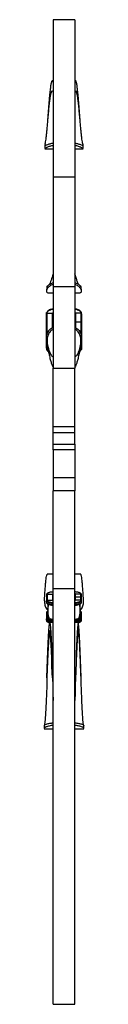
# Model space of a CAD drawing. Units: millimetres. Extents: x 50 to 2920, y 50 to 2050.
# Drawn here: x 800 to 830, y 900 to 1625 of the extents above; entities that cross this region are included whole.
import ezdxf

# ---------------------------------------------------------------- set-up
doc = ezdxf.new("R2010")
doc.units = ezdxf.units.MM
doc.header["$LTSCALE"] = 10

msp = doc.modelspace()

# ---------------------------------------------------------------- linework, layer by layer
at = {"color": 7, "linetype": 'Continuous', "lineweight": 25}
for p, q in [((823.11, 1625.22), (807.11, 1625.22)), ((807.11, 1625.22), (807.11, 1509.34)), ((823.11, 1625.22), (823.11, 1509.34)), ((807.11, 1580.17), (806.47, 1580.17)), ((823.76, 1580.17), (823.11, 1580.17)), ((800.9, 1530.22), (800.9, 1530.22)), ((800.9, 1530.22), (807.11, 1530.22)), ((800.91, 1530.22), (800.93, 1530.23)), ((823.11, 1530.22), (829.33, 1530.22)), ((829.19, 1533.02), (829.14, 1533.24)), ((823.11, 1509.34), (807.11, 1509.34)), ((807.11, 1509.34), (807.11, 1428.6)), ((823.11, 1509.34), (823.11, 1428.6)), ((823.11, 1428.6), (807.11, 1428.6)), ((807.11, 1428.6), (807.11, 1368.6)), ((823.11, 1428.6), (823.11, 1368.6)), ((803.29, 1424.08), (807.11, 1424.08)), ((823.11, 1424.08), (826.93, 1424.08)), ((802.11, 1395.46), (802.11, 1408.6)), ((802.61, 1395.86), (802.61, 1409)), ((802.61, 1409), (806.61, 1409)), ((823.61, 1409), (823.61, 1402.43)), ((827.61, 1409), (823.61, 1409)), ((827.61, 1409), (827.61, 1402.43)), ((828.11, 1408.6), (828.11, 1402.03)), ((827.61, 1402.43), (823.61, 1402.43)), ((827.61, 1402.43), (827.61, 1395.86)), ((828.11, 1402.03), (828.11, 1395.46)), ((802.11, 1394.65), (802.11, 1395.46)), ((802.11, 1384.11), (802.11, 1394.65)), ((828.11, 1394.65), (828.11, 1395.46)), ((828.11, 1394.65), (828.11, 1390.68)), ((828.11, 1390.68), (828.11, 1384.11)), ((802.11, 1383.3), (802.11, 1384.11)), ((828.11, 1383.3), (828.11, 1384.11)), ((807.11, 1368.6), (823.11, 1368.6)), ((807.11, 1325.74), (807.11, 1368.6)), ((823.11, 1325.74), (823.11, 1368.6)), ((807.11, 1325.74), (823.11, 1325.74)), ((807.11, 1321.26), (807.11, 1325.74)), ((807.11, 1312.6), (807.11, 1321.26)), ((807.11, 1321.26), (823.11, 1321.26)), ((823.11, 1321.26), (823.11, 1325.74)), ((823.11, 1312.6), (823.11, 1321.26)), ((807.11, 1312.6), (823.11, 1312.6)), ((807.11, 1308.6), (807.11, 1312.6)), ((823.11, 1312.6), (823.11, 1308.6)), ((807.11, 1308.6), (807.11, 1287.83)), ((823.11, 1308.6), (807.11, 1308.6)), ((823.11, 1308.6), (823.11, 1287.83)), ((823.11, 1287.83), (807.11, 1287.83)), ((807.11, 1287.83), (807.11, 1278.22)), ((823.11, 1287.83), (823.11, 1278.22)), ((823.11, 1278.22), (807.11, 1278.22)), ((807.11, 1206.34), (807.11, 1278.22)), ((823.11, 1206.34), (823.11, 1278.22)), ((807.11, 1216.82), (802.74, 1216.82)), ((827.49, 1216.82), (823.11, 1216.82)), ((807.11, 900.22), (807.11, 1206.34)), ((807.11, 1206.34), (823.11, 1206.34)), ((823.11, 900.22), (823.11, 1206.34)), ((802.11, 1201.68), (802.11, 1197.29)), ((802.11, 1196.34), (802.11, 1197.29)), ((802.61, 1202.16), (802.61, 1197.76)), ((802.61, 1202.16), (806.61, 1202.16)), ((802.61, 1197.76), (806.61, 1197.76)), ((806.61, 1202.16), (806.61, 1197.76)), ((823.61, 1199.96), (823.61, 1202.16)), ((827.61, 1202.16), (823.61, 1202.16)), ((823.61, 1197.76), (823.61, 1199.96)), ((827.61, 1199.96), (823.61, 1199.96)), ((827.61, 1197.76), (823.61, 1197.76)), ((827.61, 1199.96), (827.61, 1202.16)), ((827.61, 1197.76), (827.61, 1199.96)), ((828.11, 1199.49), (828.11, 1201.68)), ((828.11, 1197.29), (828.11, 1199.49)), ((828.11, 1196.34), (828.11, 1197.29)), ((803.11, 1194.56), (803.11, 1190.16)), ((803.13, 1195.04), (803.15, 1194.5)), ((827.08, 1194.5), (827.07, 1195.03)), ((827.11, 1192.36), (827.11, 1194.56)), ((827.11, 1190.16), (827.11, 1192.36)), ((802.11, 1188.38), (802.11, 1183.99)), ((802.11, 1183.04), (802.11, 1183.99)), ((802.61, 1188.86), (802.61, 1184.46)), ((802.61, 1184.46), (803.43, 1184.46)), ((826.8, 1184.46), (826.8, 1186.66)), ((827.61, 1186.66), (826.8, 1186.66)), ((827.61, 1184.46), (826.8, 1184.46)), ((827.61, 1186.66), (827.61, 1188.86)), ((827.61, 1184.46), (827.61, 1186.66)), ((828.11, 1186.18), (828.11, 1188.38)), ((828.11, 1183.99), (828.11, 1186.18)), ((828.11, 1183.04), (828.11, 1183.99)), ((807.11, 1181.42), (804.63, 1181.42)), ((825.6, 1181.42), (823.11, 1181.42)), ((800.47, 1103.33), (800.59, 1103.25)), ((800.59, 1103.16), (807.11, 1103.16)), ((823.11, 1103.16), (829.64, 1103.16)), ((829.75, 1103.33), (829.64, 1103.25)), ((829.76, 1103.39), (829.74, 1105.63)), ((807.11, 900.22), (823.11, 900.22))]:
    msp.add_line(p, q, dxfattribs=at)
at = {"color": 8, "linetype": 'Continuous', "lineweight": 25}
for p, q in [((806.61, 1398.37), (806.61, 1409)), ((823.61, 1402.43), (823.61, 1398.31)), ((802.61, 1395.86), (803.85, 1395.86)), ((827.61, 1395.86), (826.45, 1395.86)), ((827.89, 1393.7), (827.67, 1393.32)), ((802.61, 1384.52), (802.61, 1386.72)), ((827.61, 1386.72), (827.61, 1384.52)), ((802.61, 1384.52), (803.02, 1384.52)), ((827.61, 1384.52), (827.21, 1384.52)), ((803.11, 1194.56), (803.12, 1195.02)), ((827.11, 1194.56), (827.11, 1195.02)), ((802.61, 1188.86), (803.19, 1188.86)), ((803.43, 1187.09), (803.43, 1184.46)), ((826.8, 1186.66), (826.8, 1186.94)), ((827.61, 1188.86), (827.03, 1188.86))]:
    msp.add_line(p, q, dxfattribs=at)
at = {"color": 7, "linetype": 'Continuous', "lineweight": 25, "flags": 128}
for points in [[(802.11, 1408.6), (802.23, 1409.28), (802.34, 1409.55)], [(828.11, 1395.46), (828, 1394.77), (827.89, 1394.51)], [(828.11, 1394.65), (828, 1393.96), (827.89, 1393.7)], [(828.11, 1384.11), (828, 1383.43), (827.89, 1383.16)], [(828.11, 1383.3), (828, 1382.62), (827.89, 1382.35)], [(807.11, 1202.51), (807, 1202.47), (806.9, 1202.43), (806.82, 1202.39), (806.75, 1202.35), (806.69, 1202.3), (806.65, 1202.26), (806.62, 1202.21), (806.61, 1202.16)], [(806.61, 1197.76), (806.62, 1197.72), (806.65, 1197.67), (806.69, 1197.62), (806.75, 1197.57), (806.82, 1197.53), (806.9, 1197.49), (807, 1197.45), (807.11, 1197.42)], [(823.61, 1202.16), (823.61, 1202.21), (823.58, 1202.26), (823.54, 1202.3), (823.48, 1202.35), (823.41, 1202.39), (823.33, 1202.43), (823.23, 1202.47), (823.11, 1202.51)], [(823.11, 1197.42), (823.23, 1197.45), (823.33, 1197.49), (823.41, 1197.53), (823.48, 1197.57), (823.54, 1197.62), (823.58, 1197.67), (823.61, 1197.72), (823.61, 1197.76)], [(806.61, 1140.56), (806.48, 1143.99), (806.27, 1149.67), (806.06, 1155.12), (805.84, 1160.19), (805.63, 1164.72), (805.42, 1168.59), (805.2, 1171.7), (804.99, 1173.93), (804.77, 1175.23), (804.55, 1175.56), (804.34, 1174.89), (804.12, 1173.23), (803.9, 1170.64), (803.68, 1167.17), (803.47, 1162.92), (803.25, 1158.01), (803.03, 1152.58), (802.81, 1146.78), (802.58, 1140.78), (802.36, 1134.76), (802.14, 1128.9), (801.92, 1123.37), (801.69, 1118.35), (801.47, 1113.99), (801.25, 1110.43), (801.02, 1107.79), (800.85, 1106.44), (800.67, 1105.7), (800.67, 1105.7)], [(802.58, 1140.56), (802.58, 1140.8), (802.81, 1147.54), (803.03, 1154.12), (803.25, 1160.35), (803.47, 1166.04), (803.68, 1171.02), (803.9, 1175.15), (804.12, 1178.31), (804.34, 1180.4), (804.55, 1181.36), (804.77, 1181.17), (804.99, 1179.82), (805.2, 1177.35), (805.42, 1173.83), (805.63, 1169.36), (805.84, 1164.06), (806.06, 1158.07), (806.27, 1151.57), (806.44, 1146.11), (806.61, 1140.51), (806.78, 1134.9), (806.95, 1129.39), (807.11, 1123.99), (807.11, 1123.99)], [(827.65, 1140.56), (827.64, 1140.8), (827.42, 1147.54), (827.2, 1154.12), (826.98, 1160.35), (826.76, 1166.04), (826.54, 1171.02), (826.33, 1175.15), (826.11, 1178.31), (825.89, 1180.4), (825.67, 1181.36), (825.46, 1181.17), (825.24, 1179.82), (825.03, 1177.35), (824.81, 1173.83), (824.6, 1169.36), (824.39, 1164.06), (824.17, 1158.07), (823.96, 1151.57), (823.79, 1146.11), (823.62, 1140.51), (823.45, 1134.9), (823.28, 1129.39), (823.11, 1123.99), (823.11, 1123.99)]]:
    msp.add_lwpolyline(points, dxfattribs=at)
at = {"color": 8, "linetype": 'Continuous', "lineweight": 25, "flags": 128}
for points in [[(802.61, 1409), (802.72, 1409.63), (803.03, 1410.23), (803.54, 1410.79), (804.23, 1411.28), (805.06, 1411.68), (806.01, 1411.98), (807.04, 1412.16), (807.11, 1412.17)], [(823.11, 1412.17), (823.19, 1412.16), (824.22, 1411.98), (825.17, 1411.68), (826, 1411.28), (826.69, 1410.79), (827.2, 1410.23), (827.51, 1409.63), (827.61, 1409)], [(803.01, 1394.66), (802.72, 1395.23), (802.61, 1395.86)], [(827.89, 1394.51), (827.66, 1394.11), (827.47, 1393.88)], [(807.11, 1203.84), (807.04, 1203.84), (806.01, 1203.74), (805.06, 1203.58), (804.23, 1203.37), (803.54, 1203.11), (803.03, 1202.81), (802.72, 1202.49), (802.61, 1202.16)], [(827.61, 1202.16), (827.51, 1202.49), (827.2, 1202.81), (826.69, 1203.11), (826, 1203.37), (825.17, 1203.58), (824.22, 1203.74), (823.19, 1203.84), (823.11, 1203.84)], [(802.11, 1197.29), (802.23, 1196.92), (802.57, 1196.57), (803.13, 1196.25), (803.87, 1195.97), (804.78, 1195.73), (805.82, 1195.56), (806.94, 1195.46), (807.11, 1195.45)], [(802.11, 1196.34), (802.23, 1195.97), (802.57, 1195.62), (803.13, 1195.3), (803.87, 1195.02), (804.78, 1194.78), (805.82, 1194.61), (806.94, 1194.51), (807.11, 1194.5)], [(802.61, 1197.76), (802.72, 1197.43), (803.03, 1197.11), (803.54, 1196.81), (804.23, 1196.55), (805.06, 1196.34), (806.01, 1196.18), (807.04, 1196.08), (807.11, 1196.08)], [(823.11, 1196.08), (823.19, 1196.08), (824.22, 1196.18), (825.17, 1196.34), (826, 1196.55), (826.69, 1196.81), (827.2, 1197.11), (827.51, 1197.43), (827.61, 1197.76)], [(823.11, 1195.45), (823.29, 1195.46), (824.41, 1195.56), (825.45, 1195.73), (826.36, 1195.97), (827.1, 1196.25), (827.66, 1196.57), (828, 1196.92), (828.11, 1197.29)], [(823.11, 1194.5), (823.29, 1194.51), (824.41, 1194.61), (825.45, 1194.78), (826.36, 1195.02), (827.1, 1195.3), (827.66, 1195.62), (828, 1195.97), (828.11, 1196.34)], [(827.11, 1192.36), (827.06, 1193.65), (826.92, 1194.91)], [(802.11, 1183.99), (802.23, 1183.62), (802.57, 1183.27), (803.13, 1182.95), (803.87, 1182.66), (804.78, 1182.43), (805.82, 1182.26), (806.94, 1182.15), (807.11, 1182.14)], [(802.11, 1183.04), (802.23, 1182.67), (802.57, 1182.32), (803.13, 1182), (803.87, 1181.71), (804.78, 1181.48), (805.23, 1181.4)], [(802.61, 1184.46), (802.72, 1184.13), (803.03, 1183.81), (803.54, 1183.51), (804.23, 1183.25), (805.06, 1183.04), (806.01, 1182.88), (807.04, 1182.78), (807.11, 1182.78)], [(803.43, 1184.46), (803.52, 1184.18), (803.78, 1183.9), (804.22, 1183.65), (804.8, 1183.43), (805.51, 1183.25), (806.32, 1183.11), (807.11, 1183.03)], [(823.11, 1183.8), (823.72, 1183.86), (824.45, 1183.98), (825.09, 1184.15), (825.61, 1184.35), (826, 1184.57), (826.24, 1184.82), (826.3, 1184.94)], [(823.11, 1182.78), (823.19, 1182.78), (824.22, 1182.88), (825.17, 1183.04), (826, 1183.25), (826.69, 1183.51), (827.2, 1183.81), (827.51, 1184.13), (827.61, 1184.46)], [(823.11, 1183.03), (823.91, 1183.11), (824.72, 1183.25), (825.43, 1183.43), (826.01, 1183.65), (826.44, 1183.9), (826.71, 1184.18), (826.8, 1184.46)], [(823.11, 1182.14), (823.29, 1182.15), (824.41, 1182.26), (825.45, 1182.43), (826.36, 1182.66), (827.1, 1182.95), (827.66, 1183.27), (828, 1183.62), (828.11, 1183.99)], [(825.02, 1181.4), (825.45, 1181.48), (826.36, 1181.71), (827.1, 1182), (827.66, 1182.32), (828, 1182.67), (828.11, 1183.04)]]:
    msp.add_lwpolyline(points, dxfattribs=at)
at = {"color": 7, "linetype": 'Continuous', "lineweight": 25}
for centre, radius, start, end in [((802.57, 1408.54), 0.46, 84.64881, 173.39155), ((807.41, 1408.91), 0.799, 111.60538, 173.68819), ((806.66, 1408.54), 0.46, 6.60845, 95.35119), ((822.82, 1408.91), 0.799, 6.31181, 68.39462), ((823.57, 1408.54), 0.46, 84.64881, 173.39155), ((827.66, 1408.54), 0.46, 6.60845, 95.35119), ((823.57, 1401.97), 0.46, 84.64881, 173.39155), ((827.66, 1401.97), 0.46, 6.60845, 95.35119), ((802.57, 1395.4), 0.46, 84.64881, 173.39155), ((804.54, 1394.72), 2.42, 181.68515, 217.08072), ((827.66, 1395.4), 0.46, 6.60845, 95.35119), ((802.57, 1384.06), 0.46, 84.64881, 173.39155), ((827.66, 1384.06), 0.46, 6.60845, 95.35119), ((802.6, 1201.67), 0.488, 88.57472, 178.50001), ((802.6, 1197.28), 0.488, 88.57472, 178.50001), ((806.63, 1201.67), 0.488, 1.49999, 91.42528), ((806.63, 1197.28), 0.488, 1.49999, 91.42528), ((823.6, 1201.67), 0.488, 88.57472, 178.50001), ((823.6, 1199.47), 0.488, 88.57472, 178.50001), ((823.6, 1197.28), 0.488, 88.57472, 178.50001), ((827.63, 1201.67), 0.488, 1.49999, 91.42528), ((827.63, 1199.47), 0.488, 1.49999, 91.42528), ((827.63, 1197.28), 0.488, 1.49999, 91.42528), ((802.6, 1188.37), 0.488, 88.57472, 178.50001), ((802.6, 1183.97), 0.488, 88.57472, 178.50001), ((827.63, 1188.37), 0.488, 1.49999, 91.42528), ((827.63, 1186.17), 0.488, 1.49999, 91.42528), ((827.63, 1183.97), 0.488, 1.49999, 91.42528)]:
    msp.add_arc(centre, radius, start, end, dxfattribs=at)
at = {"color": 8, "linetype": 'Continuous', "lineweight": 25}
for centre, radius, start, end in [((804.6, 1395.54), 2.48, 181.99727, 221.71846), ((825.39, 1395.93), 2.23, 322.36527, 358.2785), ((827.75, 1390.67), 0.362, 1.07465, 43.62281), ((805, 1384.35), 2.9, 184.64651, 237.65894), ((805.09, 1383.57), 2.99, 185.11476, 242.01309), ((804.9, 1384.6), 2.29, 182.06847, 222.74235), ((824.73, 1384), 3.56, 301.15642, 332.43101), ((824.82, 1384.75), 3.45, 304.85474, 332.6566), ((825.32, 1384.6), 2.3, 316.66593, 357.89002), ((803.64, 1188.67), 1.04, 120.13119, 169.79872), ((819.87, 1190.16), 16.76, 164.03476, 180.16467), ((807.55, 1202.15), 8.18, 250.53891, 266.93686), ((822.67, 1202.17), 8.21, 273.07593, 289.34996), ((810.36, 1190.16), 16.76, 359.82092, 15.94559), ((826.6, 1188.67), 1.03, 10.11253, 59.44477), ((803.44, 1184.95), 0.486, 268.29234, 358.78239), ((806.85, 1188.07), 4.28, 226.92758, 273.57737), ((826.79, 1184.95), 0.486, 181.21761, 271.70766)]:
    msp.add_arc(centre, radius, start, end, dxfattribs=at)
at = {"color": 7, "linetype": 'Continuous', "lineweight": 25}
for points, knots in [([(803.17, 1550.27), (803.27, 1551.57), (803.47, 1554.34), (803.78, 1558.52), (804.11, 1562.72), (804.47, 1567.1), (804.87, 1571.42), (805.32, 1575.3), (805.72, 1577.95), (806.1, 1579.5), (806.43, 1580.27), (806.77, 1580.23), (807, 1579.69), (807.11, 1579.42)], [0, 0, 0, 0, 0.0722713, 0.1541159, 0.2368548, 0.3199067, 0.4312254, 0.5433257, 0.6562168, 0.7414364, 0.8272648, 0.9133152, 1, 1, 1, 1]), ([(827.05, 1550.27), (826.96, 1551.57), (826.76, 1554.34), (826.45, 1558.52), (826.12, 1562.72), (825.76, 1567.1), (825.35, 1571.42), (824.91, 1575.3), (824.51, 1577.95), (824.13, 1579.5), (823.8, 1580.27), (823.45, 1580.23), (823.23, 1579.69), (823.11, 1579.42)], [0, 0, 0, 0, 0.072271, 0.154116, 0.236855, 0.319907, 0.431225, 0.543326, 0.656217, 0.741436, 0.827265, 0.913315, 1, 1, 1, 1]), ([(801.09, 1533.24), (801.16, 1533.4), (801.32, 1533.93), (801.57, 1535.24), (801.88, 1537.34), (802.19, 1540.06), (802.52, 1543.3), (802.85, 1546.78), (803.22, 1550.7), (803.61, 1555.31), (804.05, 1559.93), (804.49, 1564.06), (804.93, 1567.5), (805.36, 1570.16), (805.8, 1571.93), (806.24, 1572.79), (806.68, 1572.77), (806.97, 1572.01), (807.11, 1571.63)], [0.1451806, 0.1451806, 0.1451806, 0.1451806, 0.1726483, 0.2151543, 0.2572932, 0.3043477, 0.3511294, 0.3974262, 0.4434764, 0.5070317, 0.5701516, 0.6328418, 0.6951055, 0.7569395, 0.8183473, 0.8793253, 0.9398744, 1, 1, 1, 1]), ([(829.14, 1533.24), (829.07, 1533.4), (828.91, 1533.93), (828.66, 1535.24), (828.35, 1537.34), (828.04, 1540.06), (827.71, 1543.3), (827.38, 1546.78), (827.01, 1550.7), (826.62, 1555.31), (826.18, 1559.93), (825.74, 1564.06), (825.3, 1567.5), (824.87, 1570.16), (824.43, 1571.93), (823.99, 1572.79), (823.55, 1572.77), (823.26, 1572.01), (823.11, 1571.63)], [0.1451806, 0.1451806, 0.1451806, 0.1451806, 0.1726483, 0.2151543, 0.2572932, 0.3043477, 0.3511294, 0.3974262, 0.4434764, 0.5070317, 0.5701516, 0.6328418, 0.6951055, 0.7569395, 0.8183473, 0.8793253, 0.9398744, 1, 1, 1, 1]), ([(801.05, 1533.11), (801.02, 1532.65), (800.96, 1531.69), (800.93, 1530.74), (800.91, 1530.25)], [0, 0, 0, 0, 0.480126, 1, 1, 1, 1]), ([(807.11, 1532.55), (806.23, 1532.36), (804.34, 1531.96), (802.27, 1531.01), (801.06, 1530.36), (800.98, 1530.28), (800.94, 1530.25)], [0, 0, 0, 0, 0.2410567, 0.518559, 0.7785888, 1, 1, 1, 1]), ([(801.19, 1532.88), (801.2, 1532.86), (801.21, 1532.77), (801.61, 1532.88), (802.46, 1533.11), (804.18, 1533.69), (805.93, 1534.21), (807, 1534.31), (807.11, 1534.32)], [0, 0, 0, 0, 0.035746, 0.204315, 0.379108, 0.680006, 0.965965, 1, 1, 1, 1]), ([(823.11, 1534.31), (823.96, 1534.16), (825.8, 1533.82), (827.77, 1533.11), (828.84, 1532.77), (828.96, 1532.87), (828.99, 1532.9)], [0, 0, 0, 0, 0.268107, 0.587984, 0.880544, 1, 1, 1, 1]), ([(829.24, 1530.28), (829.23, 1530.29), (829.22, 1530.33), (828.05, 1530.99), (825.94, 1531.87), (824.19, 1532.46), (823.15, 1532.57), (823.11, 1532.57)], [0, 0, 0, 0, 0.2006378, 0.4802854, 0.734332, 0.9909114, 1, 1, 1, 1]), ([(829.32, 1530.28), (829.31, 1530.63), (829.28, 1531.54), (829.22, 1532.46), (829.18, 1533.02)], [0, 0, 0, 0, 0.389415, 1, 1, 1, 1]), ([(807.11, 1438.08), (806.86, 1437.24), (806.34, 1435.56), (805.61, 1433.32), (804.91, 1431.45), (804.49, 1430.64), (804.3, 1430.27)], [0, 0, 0, 0, 0.2521147, 0.5114425, 0.776257, 1, 1, 1, 1]), ([(825.92, 1430.25), (825.57, 1430.99), (824.96, 1432.31), (824.02, 1435.12), (823.41, 1437.1), (823.11, 1438.08)], [0, 0, 0, 0, 0.389987, 0.699701, 1, 1, 1, 1]), ([(807.11, 1430.21), (806.62, 1430.03), (805.13, 1429.5), (803.4, 1428.04), (802.23, 1426.46), (802.03, 1425.36), (802.26, 1424.92), (802.34, 1424.76)], [0, 0, 0, 0, 0.1284035, 0.3902204, 0.6295553, 0.864454, 1, 1, 1, 1]), ([(802.67, 1428.7), (802.58, 1428.28), (802.37, 1427.29), (802.24, 1426.35), (802.17, 1425.8)], [0, 0, 0, 0, 0.424968, 1, 1, 1, 1]), ([(802.71, 1428.69), (802.74, 1428.81), (802.81, 1429.1), (804.01, 1430.14), (805.59, 1431.14), (806.78, 1431.51), (807.11, 1431.62)], [0, 0, 0, 0, 0.251198, 0.584614, 0.883204, 1, 1, 1, 1]), ([(823.11, 1431.6), (823.47, 1431.49), (824.79, 1431.1), (826.31, 1430.07), (827.41, 1429.08), (827.5, 1428.8), (827.55, 1428.67)], [0, 0, 0, 0, 0.124424, 0.455937, 0.750656, 1, 1, 1, 1]), ([(827.89, 1424.76), (828.01, 1425.1), (828.27, 1425.79), (827.4, 1427.46), (825.58, 1429.03), (824.05, 1430.08), (823.12, 1430.32), (823.11, 1430.32)], [0, 0, 0, 0, 0.2640845, 0.5295916, 0.7680599, 0.9990475, 1, 1, 1, 1]), ([(828.06, 1425.77), (827.99, 1426.36), (827.86, 1427.31), (827.65, 1428.3), (827.56, 1428.68)], [0, 0, 0, 0, 0.61673, 1, 1, 1, 1]), ([(802.34, 1424.76), (802.62, 1424.37), (802.94, 1423.94), (803.26, 1424.12), (803.3, 1424.14)], [0, 0, 0, 0, 0.890452, 1, 1, 1, 1]), ([(827.89, 1424.76), (827.6, 1424.37), (827.29, 1423.94), (826.97, 1424.12), (826.93, 1424.14)], [0, 0, 0, 0, 0.890452, 1, 1, 1, 1]), ([(807.11, 1412.25), (806.76, 1412.21), (805.95, 1412.11), (804.79, 1411.74), (803.71, 1411.19), (802.86, 1410.51), (802.53, 1409.95), (802.38, 1409.68)], [0, 0, 0, 0, 0.165861, 0.376036, 0.587453, 0.800387, 1, 1, 1, 1]), ([(828.11, 1408.6), (828.1, 1408.77), (828.07, 1409.22), (827.77, 1409.94), (827.16, 1410.69), (826.28, 1411.34), (825.17, 1411.84), (824.09, 1412.15), (823.37, 1412.22), (823.11, 1412.24)], [0, 0, 0, 0, 0.091804, 0.2476, 0.405559, 0.569158, 0.736384, 0.904187, 1, 1, 1, 1]), ([(802.34, 1388.19), (802.21, 1389.32), (801.96, 1391.58), (802.82, 1394.78), (804.65, 1397.14), (806.18, 1398.41), (807.11, 1398.7), (807.11, 1398.7)], [0, 0, 0, 0, 0.264085, 0.529592, 0.76806, 0.999048, 1, 1, 1, 1]), ([(802.11, 1394.65), (802.13, 1394.48), (802.16, 1394.02), (802.33, 1393.51), (802.57, 1393.22), (802.61, 1393.18)], [0, 0, 0, 0, 0.330525, 0.891436, 1, 1, 1, 1]), ([(807.11, 1397.23), (806.76, 1397.06), (805.44, 1396.44), (803.91, 1394.49), (802.8, 1391.72), (802.56, 1389.07), (802.75, 1386.71), (803.06, 1385.39), (803.21, 1384.73)], [0, 0, 0, 0, 0.082498, 0.302305, 0.497716, 0.696047, 0.845517, 1, 1, 1, 1]), ([(823.11, 1398.56), (823.61, 1398.35), (825.1, 1397.71), (826.82, 1395.74), (828, 1392.92), (828.2, 1390.31), (827.97, 1388.76), (827.89, 1388.19)], [0, 0, 0, 0, 0.128404, 0.39022, 0.629555, 0.864454, 1, 1, 1, 1]), ([(827.02, 1384.73), (827.16, 1385.33), (827.44, 1386.54), (827.67, 1388.88), (827.46, 1391.75), (826.23, 1394.65), (824.64, 1396.51), (823.45, 1397.1), (823.11, 1397.27)], [0, 0, 0, 0, 0.138958, 0.28147, 0.502077, 0.723785, 0.922336, 1, 1, 1, 1]), ([(802.34, 1388.19), (802.37, 1388.04), (802.41, 1387.81), (802.69, 1386.27), (802.97, 1384.77), (803.47, 1382.11), (803.75, 1380.67), (804.26, 1378.24), (804.53, 1376.98), (805.03, 1374.88), (805.31, 1373.84), (805.81, 1372.14), (806.08, 1371.38), (806.59, 1370.18), (806.86, 1369.78), (807.11, 1369.38)], [0.3355743, 0.3355743, 0.3355743, 0.3355743, 0.3478033, 0.3539788, 0.4599435, 0.4680285, 0.5718845, 0.5798247, 0.682057, 0.6879104, 0.7899527, 0.7937739, 0.8960319, 0.8979132, 1, 1, 1, 1]), ([(827.89, 1388.19), (827.86, 1388.04), (827.82, 1387.81), (827.54, 1386.27), (827.26, 1384.77), (826.76, 1382.11), (826.48, 1380.67), (825.97, 1378.24), (825.7, 1376.98), (825.19, 1374.88), (824.92, 1373.84), (824.41, 1372.14), (824.15, 1371.38), (823.64, 1370.18), (823.37, 1369.78), (823.11, 1369.38)], [0.3355743, 0.3355743, 0.3355743, 0.3355743, 0.3478033, 0.3539788, 0.4599435, 0.4680285, 0.5718845, 0.5798247, 0.682057, 0.6879104, 0.7899527, 0.7937739, 0.8960319, 0.8979132, 1, 1, 1, 1]), ([(802.11, 1383.3), (802.13, 1383.13), (802.15, 1382.67), (802.46, 1381.96), (803, 1381.26), (803.52, 1380.91), (803.75, 1380.76)], [0, 0, 0, 0, 0.174293, 0.470074, 0.769963, 1, 1, 1, 1]), ([(803.21, 1384.73), (803.23, 1384.68), (803.48, 1383.72), (803.75, 1382.76), (804.26, 1381.18), (804.53, 1380.41), (805.03, 1379.21), (805.31, 1378.68), (805.81, 1377.9), (806.08, 1377.59), (806.59, 1377.23), (806.86, 1377.2), (807.11, 1377.17)], [0.4625936, 0.4625936, 0.4625936, 0.4625936, 0.4680285, 0.5718845, 0.5798247, 0.682057, 0.6879104, 0.7899527, 0.7937739, 0.8960319, 0.8979132, 1, 1, 1, 1]), ([(827.02, 1384.73), (827, 1384.68), (826.75, 1383.72), (826.48, 1382.76), (825.97, 1381.18), (825.7, 1380.41), (825.19, 1379.21), (824.92, 1378.68), (824.41, 1377.9), (824.15, 1377.59), (823.64, 1377.23), (823.37, 1377.2), (823.11, 1377.17)], [0.4625936, 0.4625936, 0.4625936, 0.4625936, 0.4680285, 0.5718845, 0.5798247, 0.682057, 0.6879104, 0.7899527, 0.7937739, 0.8960319, 0.8979132, 1, 1, 1, 1]), ([(826.47, 1380.73), (826.47, 1380.73), (826.84, 1380.91), (827.36, 1381.4), (827.69, 1381.95), (827.85, 1382.22)], [0, 0, 0, 0, 0.002964, 0.517579, 1, 1, 1, 1]), ([(800.71, 1197.34), (800.8, 1198.82), (800.98, 1201.78), (801.25, 1205.77), (801.52, 1209.31), (801.8, 1212.31), (802.08, 1214.65), (802.37, 1216.16), (802.59, 1216.87), (802.71, 1216.75), (802.74, 1216.72)], [0, 0, 0, 0, 0.13233, 0.265315, 0.398982, 0.533108, 0.673266, 0.814111, 0.955548, 1, 1, 1, 1]), ([(829.52, 1197.34), (829.43, 1198.82), (829.25, 1201.78), (828.98, 1205.77), (828.71, 1209.31), (828.43, 1212.31), (828.15, 1214.65), (827.86, 1216.16), (827.64, 1216.87), (827.52, 1216.75), (827.49, 1216.72)], [0, 0, 0, 0, 0.13233, 0.265315, 0.398982, 0.533108, 0.673266, 0.814111, 0.955548, 1, 1, 1, 1]), ([(807.11, 1203.86), (806.77, 1203.84), (805.98, 1203.79), (804.85, 1203.59), (803.79, 1203.3), (802.93, 1202.92), (802.38, 1202.47), (802.13, 1202.01), (802.12, 1201.75), (802.11, 1201.68)], [0, 0, 0, 0, 0.130216, 0.298779, 0.468797, 0.642018, 0.822056, 0.952361, 1, 1, 1, 1]), ([(828.11, 1201.68), (828.1, 1201.82), (828.06, 1202.15), (827.73, 1202.58), (827.18, 1202.98), (826.35, 1203.34), (825.25, 1203.62), (824.15, 1203.8), (823.4, 1203.84), (823.11, 1203.86)], [0, 0, 0, 0, 0.095473, 0.226305, 0.372896, 0.546635, 0.720694, 0.891007, 1, 1, 1, 1]), ([(800.71, 1197.34), (800.76, 1196.29), (800.84, 1194.19), (801.83, 1191.71), (802.87, 1190.68), (803.11, 1190.44)], [0, 0, 0, 0, 0.4315339, 0.864198, 1, 1, 1, 1]), ([(802.11, 1196.34), (802.13, 1196.2), (802.17, 1195.88), (802.5, 1195.44), (803.05, 1195.04), (803.88, 1194.69), (804.98, 1194.4), (806.08, 1194.22), (806.82, 1194.18), (807.11, 1194.16)], [0, 0, 0, 0, 0.095473, 0.226305, 0.372896, 0.546635, 0.720694, 0.891007, 1, 1, 1, 1]), ([(823.11, 1194.16), (823.46, 1194.18), (824.25, 1194.23), (825.38, 1194.43), (826.44, 1194.72), (827.29, 1195.1), (827.85, 1195.55), (828.09, 1196.01), (828.11, 1196.27), (828.11, 1196.34)], [0, 0, 0, 0, 0.130216, 0.298779, 0.468797, 0.642018, 0.822056, 0.952361, 1, 1, 1, 1]), ([(826.91, 1190.25), (827.3, 1190.65), (828.46, 1191.83), (829.43, 1194.4), (829.49, 1196.39), (829.52, 1197.34)], [0, 0, 0, 0, 0.209364, 0.621064, 1, 1, 1, 1]), ([(803.16, 1189.68), (803.1, 1189.66), (802.74, 1189.5), (802.39, 1189.17), (802.13, 1188.71), (802.12, 1188.45), (802.11, 1188.38)], [0, 0, 0, 0, 0.090849, 0.548083, 0.879014, 1, 1, 1, 1]), ([(803.15, 1190.11), (803.15, 1189.56), (803.16, 1188.26), (803.45, 1186.52), (803.82, 1185.37), (803.96, 1184.94)], [0, 0, 0, 0, 0.310163, 0.741458, 1, 1, 1, 1]), ([(826.29, 1184.93), (826.3, 1184.94), (826.57, 1185.63), (826.86, 1187.16), (827.14, 1188.89), (827.09, 1189.9), (827.08, 1190.1)], [0, 0, 0, 0, 0.007975, 0.423983, 0.88524, 1, 1, 1, 1]), ([(828.11, 1188.38), (828.1, 1188.52), (828.06, 1188.84), (827.72, 1189.27), (827.4, 1189.55), (827.12, 1189.67), (827.1, 1189.68)], [0, 0, 0, 0, 0.2450854, 0.5809394, 0.9572495, 1, 1, 1, 1]), ([(802.11, 1183.04), (802.13, 1182.9), (802.17, 1182.57), (802.5, 1182.14), (803.06, 1181.74), (803.71, 1181.44), (804.27, 1181.3), (804.46, 1181.26)], [0, 0, 0, 0, 0.151069, 0.358087, 0.590042, 0.864954, 1, 1, 1, 1]), ([(825.78, 1181.26), (825.99, 1181.31), (826.57, 1181.46), (827.29, 1181.8), (827.85, 1182.25), (828.09, 1182.71), (828.11, 1182.97), (828.11, 1183.04)], [0, 0, 0, 0, 0.158799, 0.433109, 0.718212, 0.92456, 1, 1, 1, 1]), ([(829.56, 1105.7), (829.5, 1105.91), (829.38, 1106.31), (829.19, 1107.83), (828.98, 1110.27), (828.76, 1113.85), (828.53, 1118.23), (828.31, 1123.28), (828.09, 1128.83), (827.87, 1134.73), (827.64, 1140.78), (827.42, 1146.81), (827.2, 1152.63), (826.98, 1158.09), (826.76, 1163.03), (826.54, 1167.3), (826.33, 1170.78), (826.11, 1173.39), (825.89, 1175.05), (825.67, 1175.72), (825.46, 1175.4), (825.24, 1174.09), (825.03, 1171.84), (824.81, 1168.73), (824.6, 1164.84), (824.39, 1160.28), (824.17, 1155.2), (823.96, 1149.72), (823.78, 1144.78), (823.66, 1141.71), (823.62, 1140.56)], [0, 0, 0, 0, 0.029336, 0.058561, 0.096505, 0.134345, 0.172081, 0.209727, 0.247275, 0.284719, 0.32207, 0.359331, 0.396497, 0.433561, 0.470536, 0.507424, 0.54422, 0.580915, 0.617525, 0.654052, 0.690488, 0.726826, 0.76308, 0.799256, 0.835343, 0.871331, 0.907249, 0.943072, 0.978809, 1, 1, 1, 1]), ([(800.49, 1105.64), (800.48, 1104.9), (800.47, 1104.15), (800.47, 1103.4), (800.47, 1103.39)], [0, 0, 0, 0, 0.990079, 1, 1, 1, 1]), ([(807.11, 1105.62), (806.1, 1105.48), (804.07, 1105.19), (801.85, 1104.43), (800.62, 1103.73), (800.54, 1103.49), (800.51, 1103.39)], [0, 0, 0, 0, 0.269894, 0.543123, 0.815122, 1, 1, 1, 1]), ([(800.55, 1105.64), (800.6, 1105.72), (800.72, 1105.9), (802.18, 1106.56), (804.36, 1107.18), (806.25, 1107.4), (807.11, 1107.5)], [0, 0, 0, 0, 0.236134, 0.504823, 0.772119, 1, 1, 1, 1]), ([(823.11, 1107.52), (824.12, 1107.39), (826.14, 1107.12), (828.35, 1106.45), (829.58, 1105.85), (829.66, 1105.69), (829.69, 1105.63)], [0, 0, 0, 0, 0.266862, 0.539309, 0.810397, 1, 1, 1, 1]), ([(829.71, 1103.39), (829.65, 1103.52), (829.53, 1103.81), (828.04, 1104.57), (825.86, 1105.25), (823.97, 1105.49), (823.11, 1105.6)], [0, 0, 0, 0, 0.2377587, 0.5057882, 0.7745905, 1, 1, 1, 1])]:
    msp.add_open_spline(points, degree=3, knots=knots, dxfattribs=at)
for points in [[(803.21, 1384.73), (802.85, 1385.83), (802.57, 1387), (802.34, 1388.19)], [(827.89, 1388.19), (827.66, 1387), (827.38, 1385.83), (827.02, 1384.73)]]:
    msp.add_open_spline(points, degree=3, dxfattribs=at)

doc.saveas('drawing.dxf')
